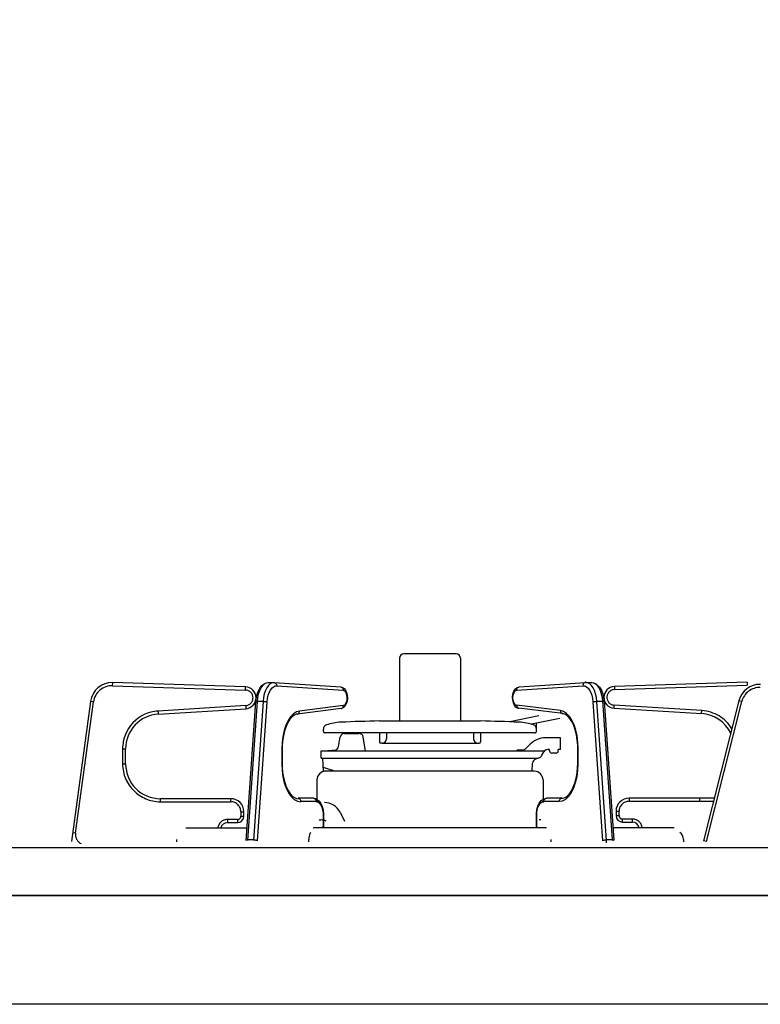
# Model space of a CAD drawing. Extents: x -4495 to 19848, y -3770 to 13767.
# Drawn here: x -265 to -95, y 7275 to 7502 of the extents above; entities that cross this region are included whole.
import ezdxf

# ---------------------------------------------------------------- set-up
doc = ezdxf.new("R2010")
doc.units = 0
doc.header["$LTSCALE"] = 100
doc.header["$PDMODE"] = 3
doc.linetypes.add('PHANTOM', pattern=[2.5, 1.25, -0.25, 0.25, -0.25, 0.25, -0.25])
doc.layers.get('0').update_dxf_attribs({"linetype": 'CONTINUOUS'})
doc.layers.get('DEFPOINTS').update_dxf_attribs({"linetype": 'CONTINUOUS'})
doc.styles.get("Standard").update_dxf_attribs({"font": 'TXT.shx', "width": 0.7, "bigfont": 'BIGFONT.shx'})
doc.dimstyles.get("Standard").update_dxf_attribs({"dimscale": 40, "dimtxt": 2, "dimasz": 1.5, "dimexe": 0.5, "dimexo": 1, "dimgap": 0.8, "dimtad": 1, "dimblk": 'OPEN30', "dimcen": 0, "dimclrd": 1, "dimclre": 1, "dimclrt": 7, "dimazin": 3, "dimtm": 0.5, "dimtfac": 1, "dimtmove": 0, "dimatfit": 3})

# ---------------------------------------------------------------- blocks, each defined once
blk = doc.blocks.new('_OPEN30')
at = {"color": 0, "linetype": 'BYBLOCK'}
for p, q in [((-1, 0.2679), (0, 0)), ((0, 0), (-1, -0.2679)), ((0, 0), (-1, 0))]:
    blk.add_line(p, q, dxfattribs=at)
blk = doc.blocks.new('*D159')
at = {"color": 1}
for p, q in [((-700, 7340), (-700, 7595.74)), ((200, 7340), (200, 7595.74)), ((140, 7575.74), (-640, 7575.74))]:
    blk.add_line(p, q, dxfattribs=at)
at = {"layer": 'DEFPOINTS', "color": 0}
for p in [(-700, 7575.74), (-700, 7300), (200, 7300)]:
    blk.add_point(p, dxfattribs=at)
at = {"color": 1, "xscale": 60, "yscale": 60, "zscale": 60, "rotation": 180}
blk.add_blockref('_OPEN30', (-700, 7575.74), dxfattribs=at)
at = {"color": 1, "xscale": 60, "yscale": 60, "zscale": 60}
blk.add_blockref('_OPEN30', (200, 7575.74), dxfattribs=at)
at = {"color": 7, "linetype": 'CONTINUOUS', "width": 0.7}
blk.add_text('900', height=80, dxfattribs=at).set_placement((-315.33, 7607.74))
blk = doc.blocks.new('A$C760230A0')
for p, q in [((879.74, 25), (19.74, 25)), ((899.48, 0), (0, 0))]:
    blk.add_line(p, q)

msp = doc.modelspace()

# ---------------------------------------------------------------- linework, layer by layer
at = {"linetype": 'CONTINUOUS'}
for p, q in [((-164.919, 7355.621), (-176.919, 7355.621)), ((-177.919, 7354.621), (-177.919, 7340.203)), ((-163.919, 7354.621), (-163.919, 7340.203)), ((-213.337, 7348.022), (-243.891, 7349.021)), ((-210.081, 7347.747), (-209.591, 7348.371)), ((-209.591, 7348.371), (-209.082, 7348.764)), ((-209.082, 7348.764), (-208.539, 7348.979)), ((-208.539, 7348.979), (-208.025, 7349.02)), ((-208.141, 7349.024), (-206.842, 7349.024)), ((-208.141, 7349.024), (-208.059, 7349.021)), ((-206.726, 7349.02), (-206.842, 7349.024)), ((-206.726, 7349.02), (-191.444, 7348.021)), ((-150.393, 7348.021), (-135.112, 7349.02)), ((-134.996, 7349.124), (-135.112, 7349.12)), ((-134.996, 7349.024), (-133.697, 7349.024)), ((-133.813, 7349.02), (-133.413, 7349.001)), ((-133.779, 7349.021), (-133.697, 7349.024)), ((-133.413, 7349.001), (-132.85, 7348.815)), ((-132.85, 7348.815), (-132.345, 7348.464)), ((-132.345, 7348.464), (-131.889, 7347.945)), ((-97.947, 7349.121), (-128.501, 7348.122)), ((-210.918, 7345.179), (-210.742, 7346.121)), ((-210.742, 7346.121), (-210.463, 7346.987)), ((-210.463, 7346.987), (-210.081, 7347.747)), ((-191.444, 7348.021), (-191.066, 7347.932)), ((-191.066, 7347.932), (-190.685, 7347.688)), ((-190.685, 7347.688), (-190.374, 7347.317)), ((-190.374, 7347.317), (-190.124, 7346.793)), ((-190.124, 7346.793), (-189.964, 7346.139)), ((-189.964, 7346.139), (-189.92, 7345.441)), ((-151.915, 7345.703), (-151.828, 7346.39)), ((-151.828, 7346.39), (-151.623, 7347.022)), ((-151.623, 7347.022), (-151.276, 7347.566)), ((-151.276, 7347.566), (-150.898, 7347.87)), ((-150.898, 7347.87), (-150.462, 7348.014)), ((-150.462, 7348.014), (-150.393, 7348.021)), ((-131.889, 7347.945), (-131.491, 7347.253)), ((-131.491, 7347.253), (-131.177, 7346.419)), ((-131.177, 7346.419), (-130.966, 7345.494)), ((-249.008, 7344.698), (-253.394, 7312.508)), ((-213.184, 7312.687), (-210.969, 7344.662)), ((-210.969, 7344.662), (-210.918, 7345.179)), ((-190.179, 7344.108), (-190.504, 7343.55)), ((-189.991, 7344.75), (-190.179, 7344.108)), ((-189.92, 7345.441), (-189.991, 7344.75)), ((-151.887, 7345.003), (-151.915, 7345.703)), ((-151.743, 7344.339), (-151.887, 7345.003)), ((-151.502, 7343.793), (-151.743, 7344.339)), ((-151.2, 7343.403), (-151.502, 7343.793)), ((-130.966, 7345.494), (-130.869, 7344.662)), ((-130.869, 7344.762), (-128.654, 7312.787)), ((-99.871, 7344.844), (-107.979, 7312.655)), ((-233.411, 7341.786), (-213.265, 7343.028)), ((-202.17, 7341.528), (-202.647, 7341.159)), ((-201.69, 7341.742), (-202.17, 7341.528)), ((-201.451, 7341.79), (-201.69, 7341.742)), ((-191.378, 7343.032), (-201.451, 7341.79)), ((-191.3, 7343.045), (-191.378, 7343.032)), ((-190.872, 7343.217), (-191.3, 7343.045)), ((-190.504, 7343.55), (-190.872, 7343.217)), ((-150.83, 7343.141), (-151.2, 7343.403)), ((-150.459, 7343.032), (-150.83, 7343.141)), ((-140.386, 7341.89), (-150.459, 7343.132)), ((-140.215, 7341.859), (-140.386, 7341.89)), ((-139.733, 7341.666), (-140.215, 7341.859)), ((-139.24, 7341.304), (-139.733, 7341.666)), ((-128.573, 7343.128), (-108.427, 7341.886)), ((-203.612, 7339.846), (-204.025, 7338.955)), ((-203.148, 7340.585), (-203.612, 7339.846)), ((-202.647, 7341.159), (-203.148, 7340.585)), ((-182.556, 7340.203), (-159.282, 7340.203)), ((-145.891, 7341.419), (-152.558, 7340.002)), ((-141.079, 7340.806), (-147.545, 7339.432)), ((-146.419, 7337.769), (-146.419, 7339.671)), ((-138.748, 7340.764), (-139.24, 7341.304)), ((-138.281, 7340.048), (-138.748, 7340.764)), ((-137.86, 7339.172), (-138.281, 7340.048)), ((-204.372, 7337.931), (-204.641, 7336.8)), ((-204.025, 7338.955), (-204.372, 7337.931)), ((-195.419, 7337.769), (-195.419, 7338.339)), ((-146.822, 7337.487), (-195.016, 7337.487)), ((-190.58, 7337.321), (-187.258, 7337.321)), ((-182.519, 7337.487), (-182.519, 7335.403)), ((-180.919, 7337.487), (-180.919, 7336.103)), ((-160.919, 7337.487), (-160.919, 7336.103)), ((-159.319, 7337.487), (-159.319, 7335.403)), ((-137.503, 7338.157), (-137.86, 7339.172)), ((-137.223, 7337.031), (-137.503, 7338.157)), ((-137.031, 7335.823), (-137.223, 7337.031)), ((-204.823, 7335.589), (-204.911, 7334.33)), ((-204.641, 7336.8), (-204.823, 7335.589)), ((-191.951, 7334.306), (-191.565, 7336.495)), ((-185.714, 7333.321), (-186.273, 7336.495)), ((-181.919, 7335.103), (-182.219, 7335.103)), ((-181.919, 7335.103), (-159.919, 7335.103)), ((-159.919, 7335.103), (-159.619, 7335.103)), ((-148.93, 7333.811), (-147.883, 7334.857)), ((-140.919, 7336.321), (-144.348, 7336.321)), ((-140.919, 7333.621), (-140.919, 7336.321)), ((-136.932, 7334.566), (-137.031, 7335.823)), ((-240.919, 7330.324), (-240.919, 7333.801)), ((-204.911, 7334.33), (-204.919, 7333.801)), ((-204.919, 7333.801), (-204.919, 7330.324)), ((-195.919, 7333.321), (-192.883, 7333.481)), ((-195.919, 7331.677), (-195.919, 7333.321)), ((-195.919, 7333.321), (-144.551, 7333.321)), ((-149.689, 7333.519), (-150.549, 7333.564)), ((-145.237, 7332.179), (-144.706, 7333.115)), ((-143.419, 7333.621), (-143.837, 7333.621)), ((-143.419, 7333.321), (-143.419, 7333.621)), ((-141.919, 7332.821), (-142.919, 7332.821)), ((-141.419, 7333.321), (-141.419, 7333.621)), ((-140.919, 7333.621), (-141.419, 7333.621)), ((-136.918, 7333.901), (-136.932, 7334.566)), ((-136.918, 7330.424), (-136.918, 7333.901)), ((-204.919, 7330.324), (-204.906, 7329.659)), ((-195.919, 7331.677), (-195.561, 7331.547)), ((-195.919, 7331.677), (-146.015, 7331.677)), ((-195.419, 7328.621), (-195.572, 7331.551)), ((-147.4, 7328.621), (-147.3, 7330.526)), ((-145.765, 7331.733), (-146.643, 7331.413)), ((-136.946, 7329.461), (-136.918, 7330.424)), ((-204.906, 7329.659), (-204.807, 7328.402)), ((-204.807, 7328.402), (-204.615, 7327.194)), ((-195.47, 7329.598), (-193.408, 7328.847)), ((-147.4, 7328.621), (-195.419, 7328.621)), ((-146.919, 7328.621), (-194.919, 7328.621)), ((-137.28, 7327.027), (-137.067, 7328.214)), ((-137.067, 7328.214), (-136.946, 7329.461)), ((-204.615, 7327.194), (-204.335, 7326.068)), ((-204.335, 7326.068), (-203.978, 7325.053)), ((-196.919, 7326.621), (-196.919, 7321.422)), ((-144.919, 7326.621), (-144.919, 7321.422)), ((-137.948, 7324.949), (-137.577, 7325.929)), ((-137.577, 7325.929), (-137.28, 7327.027)), ((-203.978, 7325.053), (-203.557, 7324.177)), ((-203.557, 7324.177), (-203.09, 7323.461)), ((-203.09, 7323.461), (-202.598, 7322.921)), ((-139.371, 7322.908), (-138.858, 7323.424)), ((-138.858, 7323.424), (-138.379, 7324.108)), ((-138.379, 7324.108), (-137.948, 7324.949)), ((-216.719, 7322.324), (-232.919, 7322.324)), ((-202.598, 7322.921), (-202.104, 7322.559)), ((-202.104, 7322.559), (-201.623, 7322.366)), ((-201.623, 7322.366), (-201.269, 7322.324)), ((-197.744, 7322.424), (-201.269, 7322.424)), ((-197.744, 7322.424), (-197.357, 7322.374)), ((-197.357, 7322.374), (-196.859, 7322.153)), ((-196.859, 7322.153), (-196.426, 7321.78)), ((-196.426, 7321.78), (-196.043, 7321.241)), ((-196.043, 7321.241), (-195.729, 7320.539)), ((-146.1, 7320.564), (-145.774, 7321.278)), ((-145.774, 7321.278), (-145.329, 7321.867)), ((-145.329, 7321.867), (-144.864, 7322.221)), ((-144.864, 7322.221), (-144.361, 7322.4)), ((-144.361, 7322.4), (-144.093, 7322.424)), ((-140.568, 7322.424), (-144.093, 7322.424)), ((-140.568, 7322.424), (-140.333, 7322.442)), ((-140.333, 7322.442), (-139.848, 7322.599)), ((-139.848, 7322.599), (-139.371, 7322.908)), ((-105.518, 7322.424), (-125.119, 7322.424)), ((-213.719, 7318.324), (-213.719, 7319.324)), ((-195.729, 7320.539), (-195.514, 7319.726)), ((-195.514, 7319.726), (-195.407, 7318.855)), ((-195.407, 7318.855), (-195.394, 7318.424)), ((-191.611, 7319.21), (-190.585, 7317.157)), ((-146.443, 7318.424), (-146.428, 7318.892)), ((-146.428, 7318.892), (-146.318, 7319.758)), ((-146.318, 7319.758), (-146.1, 7320.564)), ((-128.119, 7319.424), (-128.119, 7318.424)), ((-217.519, 7316.824), (-215.219, 7316.824)), ((-196.417, 7317.422), (-196.017, 7317.422)), ((-195.394, 7318.424), (-195.394, 7316.414)), ((-146.443, 7316.414), (-146.443, 7318.424)), ((-145.421, 7317.422), (-145.821, 7317.422)), ((-126.619, 7316.924), (-124.319, 7316.924)), ((-212.987, 7315.524), (-227.099, 7315.524)), ((-198.52, 7314.338), (-198.645, 7314.035)), ((-198.401, 7314.542), (-198.52, 7314.338)), ((-144.085, 7315.624), (-197.753, 7315.624)), ((-195.419, 7315.956), (-195.484, 7315.624)), ((-195.395, 7316.424), (-195.419, 7315.956)), ((-146.419, 7315.956), (-146.443, 7316.424)), ((-146.354, 7315.624), (-146.419, 7315.956)), ((-114.739, 7315.624), (-128.851, 7315.624)), ((-229.219, 7312.924), (-229.219, 7312.424)), ((-198.794, 7313.314), (-198.813, 7312.924)), ((-198.813, 7312.424), (-198.813, 7312.924)), ((-198.737, 7313.689), (-198.794, 7313.314)), ((-198.645, 7314.035), (-198.737, 7313.689)), ((-143.025, 7312.424), (-143.025, 7312.924)), ((-112.619, 7312.924), (-112.619, 7312.424)), ((149.233, 7311), (-344.233, 7311)), ((155, 7300), (-350, 7300))]:
    msp.add_line(p, q, dxfattribs=at)
at = {"linetype": 'PHANTOM'}
for p, q in [((-243.913, 7348.321), (-243.891, 7349.021)), ((-243.913, 7348.321), (-213.36, 7347.323)), ((-209.752, 7347.847), (-209.377, 7348.37)), ((-209.377, 7348.37), (-208.96, 7348.748)), ((-208.96, 7348.748), (-208.516, 7348.967)), ((-208.516, 7348.967), (-208.141, 7349.024)), ((-208.078, 7348.37), (-208.453, 7347.847)), ((-207.661, 7348.748), (-208.078, 7348.37)), ((-207.217, 7348.967), (-207.661, 7348.748)), ((-206.842, 7349.024), (-207.217, 7348.967)), ((-206.94, 7348.086), (-206.558, 7348.275)), ((-206.726, 7349.02), (-206.642, 7349.007)), ((-206.642, 7349.007), (-206.529, 7348.968)), ((-206.558, 7348.275), (-206.165, 7348.321)), ((-206.529, 7348.968), (-206.425, 7348.903)), ((-206.425, 7348.903), (-206.335, 7348.816)), ((-206.335, 7348.816), (-206.261, 7348.71)), ((-206.261, 7348.71), (-206.207, 7348.589)), ((-206.207, 7348.589), (-206.175, 7348.458)), ((-206.175, 7348.458), (-206.165, 7348.321)), ((-206.165, 7348.321), (-190.884, 7347.323)), ((-150.954, 7347.323), (-135.672, 7348.321)), ((-135.672, 7348.421), (-135.663, 7348.558)), ((-135.672, 7348.321), (-135.28, 7348.275)), ((-135.663, 7348.558), (-135.631, 7348.689)), ((-135.631, 7348.689), (-135.577, 7348.81)), ((-135.577, 7348.81), (-135.503, 7348.916)), ((-135.503, 7348.916), (-135.412, 7349.003)), ((-135.412, 7349.003), (-135.309, 7349.068)), ((-135.309, 7349.068), (-135.196, 7349.107)), ((-135.28, 7348.275), (-134.898, 7348.086)), ((-135.196, 7349.107), (-135.112, 7349.12)), ((-134.621, 7348.967), (-134.996, 7349.024)), ((-134.177, 7348.748), (-134.621, 7348.967)), ((-133.76, 7348.37), (-134.177, 7348.748)), ((-133.385, 7347.847), (-133.76, 7348.37)), ((-133.697, 7349.024), (-133.322, 7348.967)), ((-133.322, 7348.967), (-132.878, 7348.748)), ((-132.878, 7348.748), (-132.461, 7348.37)), ((-132.461, 7348.37), (-132.086, 7347.847)), ((-128.478, 7347.423), (-97.924, 7348.421)), ((-97.947, 7349.121), (-97.924, 7348.421)), ((-213.36, 7347.323), (-213.337, 7348.022)), ((-210.513, 7345.601), (-210.33, 7346.439)), ((-210.33, 7346.439), (-210.073, 7347.196)), ((-210.073, 7347.196), (-209.752, 7347.847)), ((-209.031, 7346.439), (-209.214, 7345.601)), ((-208.774, 7347.196), (-209.031, 7346.439)), ((-208.453, 7347.847), (-208.774, 7347.196)), ((-208.276, 7345.38), (-208.118, 7346.101)), ((-208.118, 7346.101), (-207.897, 7346.752)), ((-207.897, 7346.752), (-207.621, 7347.312)), ((-207.621, 7347.312), (-207.298, 7347.761)), ((-207.298, 7347.761), (-206.94, 7348.086)), ((-191.444, 7348.021), (-191.361, 7348.009)), ((-191.361, 7348.009), (-191.247, 7347.969)), ((-191.247, 7347.969), (-191.144, 7347.904)), ((-191.144, 7347.904), (-191.053, 7347.817)), ((-191.053, 7347.817), (-190.98, 7347.711)), ((-190.98, 7347.711), (-190.926, 7347.59)), ((-190.926, 7347.59), (-190.893, 7347.459)), ((-190.893, 7347.459), (-190.884, 7347.323)), ((-190.884, 7347.323), (-190.551, 7347.172)), ((-190.551, 7347.172), (-190.271, 7346.785)), ((-190.271, 7346.785), (-190.083, 7346.217)), ((-190.083, 7346.217), (-190.013, 7345.55)), ((-151.825, 7345.55), (-151.755, 7346.217)), ((-151.755, 7346.217), (-151.567, 7346.785)), ((-151.567, 7346.785), (-151.286, 7347.172)), ((-151.286, 7347.172), (-150.954, 7347.323)), ((-150.954, 7347.323), (-150.945, 7347.459)), ((-150.945, 7347.459), (-150.912, 7347.59)), ((-150.912, 7347.59), (-150.858, 7347.711)), ((-150.858, 7347.711), (-150.785, 7347.817)), ((-150.785, 7347.817), (-150.694, 7347.904)), ((-150.694, 7347.904), (-150.59, 7347.969)), ((-150.59, 7347.969), (-150.477, 7348.009)), ((-150.477, 7348.009), (-150.393, 7348.021)), ((-134.898, 7348.086), (-134.539, 7347.761)), ((-134.539, 7347.761), (-134.217, 7347.312)), ((-134.217, 7347.312), (-133.94, 7346.752)), ((-133.94, 7346.752), (-133.72, 7346.101)), ((-133.72, 7346.101), (-133.562, 7345.38)), ((-133.064, 7347.196), (-133.385, 7347.847)), ((-132.807, 7346.439), (-133.064, 7347.196)), ((-132.624, 7345.601), (-132.807, 7346.439)), ((-132.086, 7347.847), (-131.765, 7347.196)), ((-131.765, 7347.196), (-131.508, 7346.439)), ((-131.508, 7346.439), (-131.325, 7345.601)), ((-128.501, 7348.122), (-128.478, 7347.423)), ((-252.435, 7314.357), (-248.315, 7344.604)), ((-248.315, 7344.604), (-249.008, 7344.698)), ((-213.308, 7343.727), (-233.454, 7342.485)), ((-213.308, 7343.727), (-213.265, 7343.028)), ((-212.832, 7312.735), (-210.617, 7344.71)), ((-209.318, 7344.71), (-211.533, 7312.735)), ((-210.969, 7344.662), (-210.967, 7344.667)), ((-210.967, 7344.667), (-210.944, 7344.682)), ((-210.944, 7344.682), (-210.896, 7344.693)), ((-210.896, 7344.693), (-210.823, 7344.702)), ((-210.823, 7344.702), (-210.729, 7344.708)), ((-210.729, 7344.708), (-210.617, 7344.71)), ((-210.617, 7344.71), (-210.513, 7345.601)), ((-209.318, 7344.71), (-210.617, 7344.71)), ((-210.58, 7312.639), (-208.365, 7344.614)), ((-209.214, 7345.601), (-209.318, 7344.71)), ((-209.318, 7344.71), (-209.193, 7344.708)), ((-209.193, 7344.708), (-209.06, 7344.702)), ((-209.06, 7344.702), (-208.923, 7344.693)), ((-208.923, 7344.693), (-208.788, 7344.682)), ((-208.788, 7344.682), (-208.66, 7344.667)), ((-208.66, 7344.667), (-208.544, 7344.65)), ((-208.544, 7344.65), (-208.445, 7344.632)), ((-208.445, 7344.632), (-208.365, 7344.614)), ((-208.365, 7344.614), (-208.276, 7345.38)), ((-190.858, 7343.727), (-200.931, 7342.485)), ((-190.865, 7343.591), (-190.858, 7343.727)), ((-190.528, 7343.897), (-190.858, 7343.727)), ((-190.253, 7344.3), (-190.528, 7343.897)), ((-190.073, 7344.879), (-190.253, 7344.3)), ((-190.013, 7345.55), (-190.073, 7344.879)), ((-151.765, 7344.879), (-151.825, 7345.55)), ((-151.585, 7344.3), (-151.765, 7344.879)), ((-151.31, 7343.897), (-151.585, 7344.3)), ((-150.98, 7343.727), (-151.31, 7343.897)), ((-140.907, 7342.585), (-150.98, 7343.827)), ((-150.98, 7343.827), (-150.973, 7343.691)), ((-133.562, 7345.38), (-133.473, 7344.614)), ((-133.473, 7344.614), (-133.393, 7344.632)), ((-133.473, 7344.614), (-131.258, 7312.639)), ((-133.393, 7344.632), (-133.294, 7344.65)), ((-133.294, 7344.65), (-133.178, 7344.667)), ((-133.178, 7344.667), (-133.05, 7344.682)), ((-133.05, 7344.682), (-132.915, 7344.693)), ((-132.915, 7344.693), (-132.778, 7344.702)), ((-132.778, 7344.702), (-132.645, 7344.708)), ((-132.645, 7344.708), (-132.52, 7344.71)), ((-132.52, 7344.71), (-132.624, 7345.601)), ((-131.221, 7344.71), (-132.52, 7344.71)), ((-130.305, 7312.735), (-132.52, 7344.71)), ((-131.325, 7345.601), (-131.221, 7344.71)), ((-131.221, 7344.81), (-131.109, 7344.808)), ((-131.221, 7344.81), (-129.006, 7312.835)), ((-131.109, 7344.808), (-131.015, 7344.802)), ((-131.015, 7344.802), (-130.942, 7344.793)), ((-130.942, 7344.793), (-130.893, 7344.782)), ((-130.893, 7344.782), (-130.871, 7344.767)), ((-130.871, 7344.767), (-130.869, 7344.762)), ((-128.573, 7343.128), (-128.53, 7343.827)), ((-108.384, 7342.585), (-128.53, 7343.827)), ((-107.3, 7312.484), (-99.192, 7344.673)), ((-99.192, 7344.673), (-99.871, 7344.844)), ((-233.454, 7342.485), (-233.411, 7341.786)), ((-202.345, 7341.825), (-202.991, 7341.151)), ((-201.652, 7342.274), (-202.345, 7341.825)), ((-200.931, 7342.485), (-201.652, 7342.274)), ((-201.451, 7341.79), (-201.398, 7341.8)), ((-201.398, 7341.8), (-201.285, 7341.84)), ((-201.285, 7341.84), (-201.182, 7341.904)), ((-201.182, 7341.904), (-201.093, 7341.991)), ((-201.093, 7341.991), (-201.021, 7342.097)), ((-201.021, 7342.097), (-200.969, 7342.218)), ((-200.969, 7342.218), (-200.938, 7342.349)), ((-200.938, 7342.349), (-200.931, 7342.485)), ((-191.378, 7343.032), (-191.325, 7343.042)), ((-191.325, 7343.042), (-191.212, 7343.081)), ((-191.212, 7343.081), (-191.109, 7343.146)), ((-191.109, 7343.146), (-191.02, 7343.233)), ((-191.02, 7343.233), (-190.948, 7343.339)), ((-190.948, 7343.339), (-190.896, 7343.46)), ((-190.896, 7343.46), (-190.865, 7343.591)), ((-150.973, 7343.691), (-150.942, 7343.56)), ((-150.942, 7343.56), (-150.89, 7343.439)), ((-150.89, 7343.439), (-150.818, 7343.333)), ((-150.818, 7343.333), (-150.729, 7343.246)), ((-150.729, 7343.246), (-150.626, 7343.181)), ((-150.626, 7343.181), (-150.513, 7343.142)), ((-150.513, 7343.142), (-150.459, 7343.132)), ((-140.186, 7342.374), (-140.907, 7342.585)), ((-140.907, 7342.585), (-140.9, 7342.449)), ((-140.9, 7342.449), (-140.869, 7342.318)), ((-140.869, 7342.318), (-140.817, 7342.197)), ((-140.817, 7342.197), (-140.745, 7342.091)), ((-140.745, 7342.091), (-140.655, 7342.004)), ((-140.655, 7342.004), (-140.553, 7341.94)), ((-140.553, 7341.94), (-140.44, 7341.9)), ((-140.44, 7341.9), (-140.386, 7341.89)), ((-139.493, 7341.925), (-140.186, 7342.374)), ((-138.847, 7341.251), (-139.493, 7341.925)), ((-108.427, 7341.886), (-108.384, 7342.585)), ((-204.071, 7339.209), (-204.474, 7337.996)), ((-203.572, 7340.271), (-204.071, 7339.209)), ((-202.991, 7341.151), (-203.572, 7340.271)), ((-138.266, 7340.371), (-138.847, 7341.251)), ((-137.767, 7339.309), (-138.266, 7340.371)), ((-137.364, 7338.096), (-137.767, 7339.309)), ((-204.474, 7337.996), (-204.771, 7336.665)), ((-137.067, 7336.765), (-137.364, 7338.096)), ((-204.952, 7335.254), (-205.013, 7333.801)), ((-204.771, 7336.665), (-204.952, 7335.254)), ((-136.886, 7335.354), (-137.067, 7336.765)), ((-136.825, 7333.901), (-136.886, 7335.354)), ((-241.619, 7333.801), (-241.619, 7330.324)), ((-241.619, 7333.801), (-240.919, 7333.801)), ((-205.013, 7333.801), (-205.013, 7330.324)), ((-204.919, 7333.801), (-205.013, 7333.801)), ((-136.825, 7333.901), (-136.918, 7333.901)), ((-136.825, 7330.424), (-136.825, 7333.901)), ((-241.619, 7330.324), (-240.919, 7330.324)), ((-205.013, 7330.324), (-204.947, 7328.813)), ((-204.919, 7330.324), (-205.013, 7330.324)), ((-136.825, 7330.424), (-136.918, 7330.424)), ((-136.891, 7328.913), (-136.825, 7330.424)), ((-204.947, 7328.813), (-204.751, 7327.348)), ((-137.087, 7327.448), (-136.891, 7328.913)), ((-204.751, 7327.348), (-204.43, 7325.974)), ((-204.43, 7325.974), (-203.995, 7324.731)), ((-137.842, 7324.831), (-137.407, 7326.074)), ((-137.407, 7326.074), (-137.087, 7327.448)), ((-203.995, 7324.731), (-203.459, 7323.659)), ((-203.459, 7323.659), (-202.838, 7322.789)), ((-139, 7322.889), (-138.379, 7323.759)), ((-138.379, 7323.759), (-137.842, 7324.831)), ((-232.919, 7321.624), (-232.919, 7322.324)), ((-232.919, 7321.624), (-216.719, 7321.624)), ((-216.719, 7321.624), (-216.719, 7322.324)), ((-202.838, 7322.789), (-202.151, 7322.148)), ((-202.151, 7322.148), (-201.419, 7321.756)), ((-201.419, 7321.756), (-200.663, 7321.624)), ((-201.269, 7322.424), (-201.151, 7322.41)), ((-201.151, 7322.41), (-201.037, 7322.37)), ((-201.037, 7322.37), (-200.933, 7322.306)), ((-200.933, 7322.306), (-200.841, 7322.218)), ((-200.841, 7322.218), (-200.765, 7322.112)), ((-200.765, 7322.112), (-200.709, 7321.991)), ((-200.709, 7321.991), (-200.675, 7321.86)), ((-200.675, 7321.86), (-200.663, 7321.724)), ((-200.663, 7321.724), (-197.138, 7321.724)), ((-197.744, 7322.424), (-197.626, 7322.41)), ((-197.626, 7322.41), (-197.512, 7322.37)), ((-197.512, 7322.37), (-197.408, 7322.306)), ((-197.408, 7322.306), (-197.316, 7322.218)), ((-197.316, 7322.218), (-197.24, 7322.112)), ((-197.24, 7322.112), (-197.184, 7321.991)), ((-197.184, 7321.991), (-197.15, 7321.86)), ((-197.15, 7321.86), (-197.138, 7321.724)), ((-197.138, 7321.724), (-196.816, 7321.66)), ((-196.816, 7321.66), (-196.507, 7321.472)), ((-196.507, 7321.472), (-196.221, 7321.167)), ((-196.221, 7321.167), (-195.971, 7320.757)), ((-145.866, 7320.757), (-145.616, 7321.167)), ((-145.616, 7321.167), (-145.331, 7321.472)), ((-145.331, 7321.472), (-145.022, 7321.66)), ((-145.022, 7321.66), (-144.7, 7321.724)), ((-144.7, 7321.724), (-144.688, 7321.86)), ((-144.7, 7321.724), (-141.175, 7321.724)), ((-144.688, 7321.86), (-144.654, 7321.991)), ((-144.654, 7321.991), (-144.597, 7322.112)), ((-144.597, 7322.112), (-144.522, 7322.218)), ((-144.522, 7322.218), (-144.43, 7322.306)), ((-144.43, 7322.306), (-144.325, 7322.37)), ((-144.325, 7322.37), (-144.212, 7322.41)), ((-144.212, 7322.41), (-144.093, 7322.424)), ((-141.175, 7321.724), (-141.163, 7321.86)), ((-141.175, 7321.724), (-140.419, 7321.856)), ((-141.163, 7321.86), (-141.129, 7321.991)), ((-141.129, 7321.991), (-141.072, 7322.112)), ((-141.072, 7322.112), (-140.997, 7322.218)), ((-140.997, 7322.218), (-140.905, 7322.306)), ((-140.905, 7322.306), (-140.8, 7322.37)), ((-140.8, 7322.37), (-140.687, 7322.41)), ((-140.687, 7322.41), (-140.568, 7322.424)), ((-140.419, 7321.856), (-139.687, 7322.248)), ((-139.687, 7322.248), (-139, 7322.889)), ((-125.119, 7322.424), (-125.119, 7321.724)), ((-125.119, 7321.724), (-105.694, 7321.724)), ((-108.919, 7322.424), (-108.919, 7321.724)), ((-214.419, 7319.324), (-214.419, 7318.324)), ((-214.419, 7319.324), (-213.719, 7319.324)), ((-195.971, 7320.757), (-195.766, 7320.257)), ((-195.766, 7320.257), (-195.614, 7319.686)), ((-195.614, 7319.686), (-195.52, 7319.067)), ((-195.52, 7319.067), (-195.488, 7318.424)), ((-146.35, 7318.424), (-146.318, 7319.067)), ((-146.318, 7319.067), (-146.224, 7319.686)), ((-146.224, 7319.686), (-146.072, 7320.257)), ((-146.072, 7320.257), (-145.866, 7320.757)), ((-128.119, 7319.424), (-127.419, 7319.424)), ((-127.419, 7318.424), (-127.419, 7319.424)), ((-215.219, 7317.524), (-217.519, 7317.524)), ((-217.519, 7317.524), (-217.519, 7316.824)), ((-215.219, 7317.524), (-215.219, 7316.824)), ((-214.419, 7318.324), (-213.719, 7318.324)), ((-195.488, 7318.424), (-195.488, 7316.424)), ((-195.394, 7318.424), (-195.488, 7318.424)), ((-146.35, 7318.424), (-146.443, 7318.424)), ((-146.35, 7316.424), (-146.35, 7318.424)), ((-128.119, 7318.424), (-127.419, 7318.424)), ((-124.319, 7317.624), (-126.619, 7317.624)), ((-126.619, 7316.924), (-126.619, 7317.624)), ((-124.319, 7316.924), (-124.319, 7317.624)), ((-252.435, 7314.357), (-253.129, 7314.451)), ((-195.528, 7315.703), (-195.551, 7315.624)), ((-195.488, 7316.424), (-195.528, 7315.703)), ((-195.488, 7316.424), (-195.4, 7316.424)), ((-146.35, 7316.424), (-146.437, 7316.424)), ((-146.31, 7315.703), (-146.35, 7316.424)), ((-146.287, 7315.624), (-146.31, 7315.703)), ((-213.184, 7312.787), (-213.182, 7312.792)), ((-213.182, 7312.792), (-213.159, 7312.807)), ((-213.159, 7312.807), (-213.11, 7312.819)), ((-213.11, 7312.819), (-213.038, 7312.828)), ((-213.038, 7312.828), (-212.944, 7312.833)), ((-212.944, 7312.833), (-212.832, 7312.835)), ((-211.533, 7312.835), (-212.832, 7312.835)), ((-211.533, 7312.835), (-211.408, 7312.833)), ((-211.408, 7312.833), (-211.275, 7312.828)), ((-211.275, 7312.828), (-211.138, 7312.819)), ((-211.138, 7312.819), (-211.003, 7312.807)), ((-211.003, 7312.807), (-210.875, 7312.792)), ((-210.875, 7312.792), (-210.759, 7312.776)), ((-210.759, 7312.776), (-210.659, 7312.758)), ((-210.659, 7312.758), (-210.58, 7312.739)), ((-131.258, 7312.739), (-131.178, 7312.758)), ((-131.178, 7312.758), (-131.079, 7312.776)), ((-131.079, 7312.776), (-130.963, 7312.792)), ((-130.963, 7312.792), (-130.835, 7312.807)), ((-130.835, 7312.807), (-130.7, 7312.819)), ((-130.7, 7312.819), (-130.563, 7312.828)), ((-130.563, 7312.828), (-130.43, 7312.833)), ((-130.43, 7312.833), (-130.305, 7312.835)), ((-129.006, 7312.835), (-130.305, 7312.835)), ((-130.295, 7312.196), (-130.305, 7312.835)), ((-129.006, 7312.835), (-128.894, 7312.833)), ((-128.894, 7312.833), (-128.8, 7312.828)), ((-128.8, 7312.828), (-128.727, 7312.819)), ((-128.727, 7312.819), (-128.679, 7312.807)), ((-128.679, 7312.807), (-128.656, 7312.792)), ((-128.656, 7312.792), (-128.654, 7312.787)), ((-107.3, 7312.484), (-107.979, 7312.655))]:
    msp.add_line(p, q, dxfattribs=at)
at = {"linetype": 'CONTINUOUS'}
for centre, radius, start, end in [((-176.919, 7354.621), 1, 90, 180), ((-164.919, 7354.621), 1, 0, 90), ((-244.054, 7344.024), 5, 88.1279, 172.2418), ((-95.022, 7343.623), 5, 88.83271, 165.86193), ((-213.419, 7345.524), 2.5, 273.52757, 88.1279), ((-128.419, 7345.624), 2.5, 91.8721, 266.47243), ((-232.919, 7333.801), 8, 93.52757, 180), ((-108.919, 7333.901), 8, 26.16198, 86.47243), ((-194.419, 7338.339), 1, 109.19976, 180), ((-190.933, 7328.329), 11.6, 92.3409, 109.19976), ((-170.919, 6838.738), 501.6, 91.32938, 92.3409), ((-170.919, 6838.738), 501.6, 87.6591, 88.67062), ((-150.905, 7328.329), 11.6, 70.80024, 87.6591), ((-147.419, 7338.339), 1, 0, 70.80024), ((-140.354, 7338.915), 2, 55, 55.84355), ((-195.119, 7337.769), 0.3, 180, 290.13535), ((-190.58, 7336.321), 1, 90, 170), ((-187.258, 7336.321), 1, 10, 90), ((-146.719, 7337.769), 0.3, 249.86465, 360), ((-182.219, 7335.403), 0.3, 180, 270), ((-181.919, 7336.103), 1, 270, 0), ((-159.919, 7336.103), 1, 180, 270), ((-159.619, 7335.403), 0.3, 270, 0), ((-144.348, 7331.321), 5, 90, 135), ((-193.373, 7332.954), 0.5, 47.26867, 93), ((-192.936, 7334.479), 1, 273, 350), ((-150.576, 7333.065), 0.5, 87, 160), ((-149.637, 7334.518), 1, 267, 315), ((-143.837, 7332.621), 1, 90, 150.43395), ((-142.919, 7333.321), 0.5, 180, 270), ((-141.919, 7333.321), 0.5, 270, 0), ((-232.919, 7330.324), 8, 180, 270), ((-146.301, 7330.473), 1, 110, 177), ((-146.107, 7332.672), 1, 290, 330.43395), ((-194.919, 7326.621), 2, 90, 180), ((-193.75, 7327.908), 1, 45.55748, 70), ((-146.919, 7326.621), 2, 0, 90), ((-216.719, 7319.324), 3, 0, 90), ((-195.189, 7317.422), 4, 26.56505, 90), ((-125.119, 7319.424), 3, 90, 180), ((-217.519, 7315.324), 1.5, 90, 172.33774), ((-215.219, 7318.324), 1.5, 270, 0), ((-196.017, 7314.422), 3, 65.76742, 90), ((-126.619, 7318.424), 1.5, 180, 270), ((-124.319, 7315.424), 1.5, 7.66226, 90), ((-114.619, 7312.924), 2, 0, 54.02301)]:
    msp.add_arc(centre, radius, start, end, dxfattribs=at)
at = {"linetype": 'PHANTOM'}
for centre, radius, start, end in [((-244.054, 7344.024), 4.3, 88.1279, 172.2418), ((-213.419, 7345.524), 1.8, 273.52757, 88.1279), ((-128.419, 7345.624), 1.8, 91.8721, 266.47243), ((-95.022, 7343.623), 4.3, 88.83271, 165.86193), ((-232.919, 7333.801), 8.7, 93.52757, 180), ((-108.919, 7333.901), 8.7, 31.33023, 86.47243), ((-232.919, 7330.324), 8.7, 180, 270), ((-216.719, 7319.324), 2.3, 0, 90), ((-125.119, 7319.424), 2.3, 90, 180), ((-217.519, 7315.324), 2.2, 90, 174.78409), ((-215.219, 7318.324), 0.8, 270, 0), ((-126.619, 7318.424), 0.8, 180, 270), ((-124.319, 7315.424), 2.2, 5.21591, 90), ((-250.156, 7314.046), 2.3, 172.2418, 243.43495)]:
    msp.add_arc(centre, radius, start, end, dxfattribs=at)

# ---------------------------------------------------------------- block references
msp.add_blockref('A$C760230A0', (-700.014, 7275.017))

# ---------------------------------------------------------------- dimensions: what is measured, and where the dimension line sits
dim = msp.add_linear_dim(base=(-700, 7575.744), p1=(200, 7300), p2=(-700, 7300), angle=180, dimstyle='STANDARD')
dim.commit()
dim.dimension.update_dxf_attribs({"geometry": '*D159', "text_midpoint": (-250, 7647.744)})

doc.saveas('drawing.dxf')
